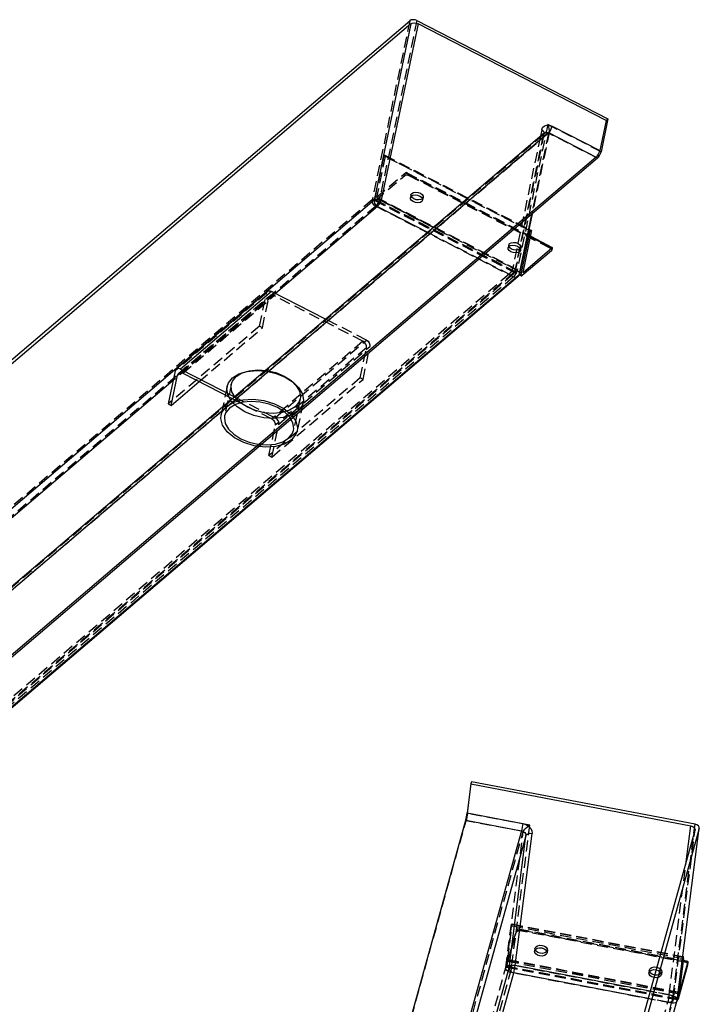
# Model space of a CAD drawing. Extents: x -108 to 295, y -32 to 134.
# Drawn here: x 272 to 295, y 86 to 119 of the extents above; entities that cross this region are included whole.
import ezdxf

# ---------------------------------------------------------------- set-up
doc = ezdxf.new("R2010")
doc.units = 0
doc.header["$LTSCALE"] = 1.5
doc.header["$MEASUREMENT"] = 0
doc.linetypes.add('HIDDEN', pattern=[0.375, 0.25, -0.125])
doc.layers.get('0').update_dxf_attribs({"linetype": 'CONTINUOUS'})
doc.layers.add('02___PRT_ALL_AXES', color=7, linetype='CONTINUOUS')
doc.layers.add('DEFAULT_2', color=8, linetype='HIDDEN')

msp = doc.modelspace()

# ---------------------------------------------------------------- linework, layer by layer
at = {"color": 7, "linetype": 'Continuous'}
for p, q in [((260.15633, 98.2214), (284.9732, 119.37252)), ((285.01279, 119.26321), (260.32615, 98.22309)), ((285.01279, 119.26321), (283.74688, 113.21601)), ((285.25732, 119.26564), (283.99141, 113.21844)), ((285.21774, 119.37495), (291.76777, 116.00867)), ((291.70265, 115.95317), (285.25732, 119.26564)), ((291.70265, 115.95317), (291.4855, 114.91584)), ((291.76777, 116.00867), (291.53005, 114.8731)), ((291.70265, 115.95317), (291.76777, 116.00867)), ((289.49561, 115.62516), (289.4509, 115.4116)), ((289.85637, 115.7531), (291.4855, 114.91584)), ((265.82017, 95.27142), (289.58662, 115.52727)), ((265.90822, 95.22617), (289.73299, 115.53173)), ((289.73299, 115.53173), (291.36212, 114.69446)), ((291.40667, 114.65173), (266.5898, 93.50061)), ((291.36212, 114.69446), (266.67548, 93.65434)), ((283.74688, 113.21601), (263.8689, 96.27424)), ((283.92658, 113.24201), (283.85734, 113.24982)), ((283.99141, 113.21844), (283.92658, 113.24201)), ((283.97333, 113.15922), (283.99141, 113.21844)), ((283.99141, 113.21844), (285.79192, 112.2931)), ((283.86803, 112.99707), (280.37068, 110.01631)), ((283.86803, 112.99707), (285.58348, 112.11544)), ((289.14832, 112.72696), (288.71233, 110.64426)), ((289.1689, 112.74451), (288.73774, 110.68486)), ((289.1055, 112.15444), (289.05122, 112.18234)), ((289.05391, 112.19519), (289.11592, 112.16332)), ((289.05871, 112.21812), (289.14518, 112.17368)), ((289.1055, 112.15444), (289.11592, 112.16332)), ((288.79293, 110.6613), (289.1055, 112.15444)), ((288.85873, 110.7303), (289.15156, 112.12913)), ((289.11431, 111.95118), (289.84849, 111.57386)), ((289.11911, 111.9741), (289.85883, 111.59393)), ((288.85873, 110.7303), (289.84849, 111.57386)), ((289.84849, 111.57386), (289.82875, 111.47955)), ((289.85749, 111.57197), (289.84287, 111.50211)), ((289.86112, 111.58918), (289.85878, 111.59396)), ((289.82875, 111.47955), (288.82858, 110.62712)), ((288.67832, 110.58475), (263.86145, 89.43363)), ((288.71233, 110.64426), (263.89546, 89.49314)), ((288.73655, 110.6801), (288.71233, 110.64426)), ((288.72288, 110.65604), (288.79932, 110.61676)), ((288.73398, 110.67007), (288.73777, 110.68501)), ((288.73966, 110.68868), (288.79293, 110.6613)), ((288.79293, 110.6613), (288.7906, 110.63461)), ((288.79933, 110.61679), (288.80989, 110.61611)), ((288.80989, 110.61611), (288.82858, 110.62712)), ((280.09111, 110.08031), (276.96556, 107.41644)), ((280.23749, 110.08477), (277.11193, 107.4209)), ((282.08612, 109.13469), (280.23749, 110.08477)), ((276.93155, 107.35693), (276.69466, 106.22529)), ((276.79517, 106.17363), (277.01233, 107.21097)), ((277.01233, 107.21097), (277.10646, 107.2912)), ((277.11193, 107.4209), (278.96057, 106.47082)), ((277.19271, 107.27494), (278.88412, 106.40566)), ((276.86232, 107.02618), (267.86848, 99.36084)), ((276.79517, 106.17363), (277.75081, 106.98811)), ((276.69466, 106.22529), (276.79517, 106.17363)), ((287.09088, 93.26199), (287.069, 93.18317)), ((294.75314, 91.80179), (287.09088, 93.26199)), ((287.069, 93.18317), (286.94189, 92.18876)), ((287.069, 93.18317), (294.60877, 91.74631)), ((278.86823, 63.04303), (286.89304, 91.93966)), ((286.89304, 91.93966), (288.7988, 91.57648)), ((286.94189, 92.18876), (288.84766, 91.82558)), ((288.7988, 91.57648), (280.77399, 62.67985)), ((286.45503, 61.71671), (294.75362, 91.5992)), ((294.89799, 91.65468), (286.55562, 61.61455)), ((294.14499, 85.76356), (294.90017, 91.66547)), ((294.45041, 90.50736), (294.60877, 91.74631)), ((294.75568, 91.61), (294.75362, 91.5992)), ((294.90004, 91.66548), (294.89663, 91.70067)), ((294.89799, 91.65468), (294.90004, 91.66548)), ((288.95784, 91.40727), (280.96967, 62.64256)), ((288.37865, 86.87593), (288.95784, 91.40727)), ((288.58654, 86.95582), (289.16573, 91.48716)), ((294.35176, 87.24814), (294.16881, 85.8168)), ((294.35643, 87.19596), (294.20908, 86.04313)), ((294.33593, 87.25116), (294.35176, 87.24814)), ((294.33749, 87.2633), (294.35861, 87.25928)), ((294.35861, 87.25927), (294.35176, 87.24814)), ((294.35643, 87.19596), (294.36073, 87.24063)), ((294.36073, 87.24063), (294.35861, 87.25927)), ((281.61472, 62.51963), (288.37865, 86.87593)), ((293.21896, 86.07301), (288.58654, 86.95582)), ((294.4989, 86.96476), (294.17669, 85.80452)), ((294.22327, 86.02103), (294.51045, 87.05516)), ((294.3372, 87.09501), (294.51187, 87.06172)), ((294.34535, 87.13779), (294.47656, 87.11279)), ((294.51262, 87.06586), (294.4989, 86.96476)), ((294.50095, 86.97556), (294.4989, 86.96476)), ((294.5126, 87.0657), (294.51197, 87.06171)), ((281.81039, 62.48234), (288.53768, 86.70672)), ((293.1508, 85.82759), (288.53768, 86.70672)), ((294.15573, 85.81929), (294.16881, 85.8168)), ((294.20551, 86.02442), (294.22327, 86.02103)), ((285.79969, 55.70888), (294.14499, 85.76356)), ((294.14717, 85.77435), (294.14206, 85.74901)), ((294.14385, 85.75599), (294.14206, 85.74901)), ((294.14573, 85.76504), (294.14385, 85.75599)), ((294.14717, 85.77435), (294.14573, 85.76504)), ((294.14922, 85.78512), (294.1676, 85.78162)), ((294.16713, 85.782), (294.1676, 85.78164)), ((294.1676, 85.78164), (294.17072, 85.78612)), ((294.17072, 85.78612), (294.17669, 85.80452))]:
    msp.add_line(p, q, dxfattribs=at)
for points in [[(285.21774, 119.37495), (285.1529, 119.39852), (285.08366, 119.40633), (285.02056, 119.3972), (284.9732, 119.37252)], [(285.01279, 119.26321), (285.06015, 119.2879), (285.12325, 119.29703), (285.19249, 119.28921), (285.25732, 119.26564)], [(289.49561, 115.62516), (289.52816, 115.70425), (289.58786, 115.76177), (289.66801, 115.79019), (289.76134, 115.78693), (289.85637, 115.7531)], [(289.49561, 115.62516), (289.54616, 115.58942), (289.57475, 115.54696), (289.57649, 115.52641)], [(289.58662, 115.52727), (289.6177, 115.54509), (289.67304, 115.55061), (289.73299, 115.53173)], [(289.73299, 115.53173), (289.77112, 115.57308), (289.80796, 115.62967), (289.8379, 115.69289), (289.85637, 115.7531)], [(291.4855, 114.91584), (291.46703, 114.85562), (291.43709, 114.79241), (291.40026, 114.73582), (291.36212, 114.69446)], [(291.40667, 114.65173), (291.44481, 114.69308), (291.48165, 114.74967), (291.51158, 114.81288), (291.53005, 114.8731)], [(283.74688, 113.21601), (283.74684, 113.15697), (283.76975, 113.09392)], [(283.85734, 113.24982), (283.79424, 113.24069), (283.74688, 113.21601)], [(283.76975, 113.09392), (283.81236, 113.03771), (283.86803, 112.99707)], [(283.86803, 112.99707), (283.90635, 113.03865), (283.94336, 113.09564), (283.97333, 113.15922)], [(289.14517, 112.17365), (289.1346, 112.17433), (289.11592, 112.16332)], [(289.15156, 112.12913), (289.15389, 112.15583), (289.14794, 112.1717), (289.14517, 112.17365)], [(289.84286, 111.50211), (289.84231, 111.49982), (289.82875, 111.47955)], [(289.84849, 111.57386), (289.86078, 111.58808), (289.86112, 111.58918)], [(288.67832, 110.58475), (288.71199, 110.6229), (288.73398, 110.67007)], [(288.71233, 110.64426), (288.68952, 110.59602), (288.67832, 110.58475)], [(288.7906, 110.63461), (288.79656, 110.61874), (288.79933, 110.61679)], [(280.09116, 110.08025), (280.1222, 110.09813), (280.17753, 110.10365), (280.23749, 110.08477)], [(277.11193, 107.4209), (277.05198, 107.43978), (276.99665, 107.43426), (276.96561, 107.41638)], [(276.96561, 107.41638), (276.95436, 107.40516), (276.93155, 107.35693)], [(277.01233, 107.21097), (277.03513, 107.2592), (277.04638, 107.27042)], [(277.04638, 107.27042), (277.07742, 107.2883), (277.13275, 107.29382), (277.19271, 107.27494)], [(286.89304, 91.93966), (286.90642, 91.99342), (286.9204, 92.05964), (286.93286, 92.12823), (286.94189, 92.18876)], [(288.84766, 91.82558), (288.83862, 91.76505), (288.82617, 91.69645), (288.81219, 91.63024), (288.7988, 91.57648)], [(288.7988, 91.57648), (288.86498, 91.55329), (288.91844, 91.51299), (288.95105, 91.46172), (288.95784, 91.40727)], [(288.84766, 91.82558), (288.95383, 91.79205), (289.04818, 91.73443), (289.11885, 91.65924), (289.15943, 91.57331), (289.16573, 91.48716)], [(294.60877, 91.74631), (294.67387, 91.72481), (294.72425, 91.6893), (294.75226, 91.64519), (294.75568, 91.61)], [(294.89663, 91.70067), (294.86862, 91.74478), (294.81824, 91.78029), (294.75314, 91.80179)], [(288.95784, 91.40727), (288.98333, 91.44814), (289.03179, 91.47768), (289.09584, 91.49138), (289.16573, 91.48716)], [(288.452, 86.94611), (288.40354, 86.91623), (288.37865, 86.87593)], [(288.37865, 86.87593), (288.38544, 86.82148), (288.41805, 86.7702), (288.47151, 86.7299), (288.53768, 86.70672)], [(288.58654, 86.95582), (288.51633, 86.96002), (288.452, 86.94611)], [(288.53768, 86.70672), (288.55084, 86.7595), (288.56491, 86.82598), (288.57745, 86.89498), (288.58654, 86.95582)], [(294.47655, 87.11283), (294.48887, 87.10931), (294.50884, 87.09252), (294.5126, 87.0657)], [(294.51045, 87.05516), (294.51132, 87.05856), (294.51187, 87.06172)], [(294.16881, 85.8168), (294.16646, 85.79277), (294.16713, 85.782)], [(294.20691, 85.97985), (294.20606, 85.98049), (294.20485, 85.99988), (294.20908, 86.04313)], [(294.22327, 86.02103), (294.21252, 85.98792), (294.20691, 85.97985)]]:
    msp.add_lwpolyline(points, dxfattribs=at)
at = {"layer": '02___PRT_ALL_AXES', "color": 8, "linetype": 'HIDDEN'}
for p, q in [((285.01378, 113.39843), (284.99404, 113.30413)), ((284.99405, 113.30412), (284.99524, 113.30905)), ((285.01769, 113.35232), (285.0138, 113.39843)), ((285.08096, 113.38211), (285.15633, 113.39301)), ((285.18966, 113.23077), (285.11222, 113.25892)), ((285.15633, 113.39301), (285.23904, 113.38368)), ((285.27236, 113.22144), (285.18966, 113.23077)), ((285.23904, 113.38368), (285.31648, 113.35553)), ((285.34773, 113.23234), (285.27236, 113.22144)), ((285.31648, 113.35553), (285.37687, 113.31285)), ((285.37687, 113.31285), (285.41101, 113.26213)), ((285.41101, 113.26213), (285.4149, 113.21602)), ((285.43466, 113.31032), (285.41492, 113.21602)), ((285.43075, 113.35643), (285.43464, 113.31033)), ((288.36418, 111.67655), (288.34444, 111.58225)), ((288.34445, 111.58224), (288.34564, 111.58717)), ((288.36808, 111.63044), (288.3642, 111.67655)), ((288.43136, 111.66023), (288.50673, 111.67113)), ((288.54006, 111.50889), (288.46262, 111.53704)), ((288.50673, 111.67113), (288.58944, 111.6618)), ((288.62276, 111.49956), (288.54006, 111.50889)), ((288.58944, 111.6618), (288.66688, 111.63365)), ((288.69813, 111.51046), (288.62276, 111.49956)), ((288.66688, 111.63365), (288.72727, 111.59096)), ((288.72727, 111.59096), (288.76141, 111.54025)), ((288.76141, 111.54025), (288.7653, 111.49414)), ((288.78506, 111.58844), (288.76532, 111.49414)), ((288.78115, 111.63455), (288.78504, 111.58845)), ((278.70963, 106.81915), (278.50381, 105.83596)), ((281.31554, 106.27363), (281.10972, 105.29044)), ((280.36986, 104.76159), (280.01286, 104.74127)), ((289.2654, 87.5384), (289.25384, 87.448)), ((289.50476, 87.55631), (289.58251, 87.53063)), ((289.51631, 87.64671), (289.59406, 87.62103)), ((289.58251, 87.53063), (289.64269, 87.48821)), ((289.25391, 87.44799), (289.25645, 87.46089)), ((289.44101, 87.37557), (289.36326, 87.40125)), ((289.69193, 87.48388), (289.68037, 87.39348)), ((293.43563, 86.8998), (293.51338, 86.87412)), ((293.18471, 86.79149), (293.17316, 86.70109)), ((293.17322, 86.70108), (293.17576, 86.71398)), ((293.36033, 86.62866), (293.28258, 86.65434)), ((293.44381, 86.62362), (293.36033, 86.62866)), ((293.42407, 86.8094), (293.50182, 86.78372)), ((293.52032, 86.63998), (293.44381, 86.62362)), ((293.50182, 86.78372), (293.562, 86.74131)), ((293.61124, 86.73697), (293.59969, 86.64657))]:
    msp.add_line(p, q, dxfattribs=at)
for points in [[(285.09248, 113.16462), (285.03209, 113.2073), (284.99794, 113.25802), (284.99405, 113.30412)], [(284.99524, 113.30905), (285.02439, 113.35263), (285.08096, 113.38211)], [(285.0138, 113.39843), (285.01498, 113.40335), (285.04414, 113.44693), (285.1007, 113.47641), (285.17608, 113.48732), (285.25878, 113.47798), (285.33622, 113.44983)], [(285.11222, 113.25892), (285.05183, 113.30161), (285.01769, 113.35232)], [(285.4149, 113.21602), (285.41371, 113.2111), (285.38456, 113.16752), (285.32799, 113.13804), (285.25262, 113.12713), (285.16992, 113.13647), (285.09248, 113.16462)], [(285.33622, 113.44983), (285.39661, 113.40715), (285.43075, 113.35643)], [(285.43464, 113.31033), (285.43346, 113.3054), (285.4043, 113.26183), (285.34773, 113.23234)], [(288.44288, 111.44274), (288.38249, 111.48542), (288.34834, 111.53614), (288.34445, 111.58224)], [(288.34564, 111.58717), (288.37479, 111.63074), (288.43136, 111.66023)], [(288.3642, 111.67655), (288.36538, 111.68147), (288.39453, 111.72505), (288.4511, 111.75453), (288.52647, 111.76544), (288.60918, 111.7561), (288.68662, 111.72795)], [(288.46262, 111.53704), (288.40223, 111.57972), (288.36808, 111.63044)], [(288.7653, 111.49414), (288.76411, 111.48922), (288.73496, 111.44564), (288.67839, 111.41616), (288.60302, 111.40525), (288.52032, 111.41459), (288.44288, 111.44274)], [(288.68662, 111.72795), (288.74701, 111.68527), (288.78115, 111.63455)], [(288.78504, 111.58845), (288.78385, 111.58352), (288.7547, 111.53994), (288.69813, 111.51046)], [(278.70974, 106.81912), (278.75608, 106.94694), (278.89757, 107.11943)], [(278.89757, 107.11943), (279.11504, 107.25288), (279.39368, 107.33817), (279.7145, 107.36951), (280.05563, 107.34475), (280.39382, 107.26559), (280.70604, 107.13741), (280.971, 106.96896), (281.17064, 106.77171), (281.29136, 106.55911), (281.32494, 106.34563), (281.31542, 106.27366)], [(281.1276, 105.97335), (280.91012, 105.83991), (280.63148, 105.75461), (280.31067, 105.72327), (279.96954, 105.74803), (279.63134, 105.82719), (279.31913, 105.95537), (279.05417, 106.12382), (278.85453, 106.32107), (278.7338, 106.53368), (278.70023, 106.74715), (278.70974, 106.81912)], [(278.50401, 105.83592), (278.54155, 105.94652), (278.69175, 106.13624)], [(278.69175, 106.13624), (278.93229, 106.27954), (279.24367, 106.3648), (279.60066, 106.38513), (279.97436, 106.33886), (280.33448, 106.22976), (280.65184, 106.06665), (280.90075, 105.86276), (281.06102, 105.6346), (281.11968, 105.40066), (281.10952, 105.29048)], [(281.31542, 106.27366), (281.26908, 106.14584), (281.1276, 105.97335)], [(280.01286, 104.74127), (279.63917, 104.78753), (279.27905, 104.89664), (278.96168, 105.05974), (278.71278, 105.26364), (278.55251, 105.4918), (278.49384, 105.72574), (278.50401, 105.83592)], [(281.10952, 105.29048), (281.07198, 105.17988), (280.92178, 104.99016)], [(280.92178, 104.99016), (280.68124, 104.84686), (280.36986, 104.76159)], [(289.25645, 87.46089), (289.28689, 87.50971), (289.34477, 87.54499)], [(289.26546, 87.53839), (289.268, 87.55129), (289.29844, 87.60011), (289.35632, 87.63539), (289.43283, 87.65175), (289.51631, 87.64671)], [(289.36326, 87.40125), (289.30308, 87.44366), (289.26963, 87.49635), (289.26546, 87.53839)], [(289.34477, 87.54499), (289.42127, 87.56135), (289.50476, 87.55631)], [(289.59406, 87.62103), (289.65425, 87.57862), (289.6877, 87.52593), (289.69187, 87.48389)], [(289.42946, 87.28517), (289.35171, 87.31085), (289.29152, 87.35326), (289.25807, 87.40595), (289.25391, 87.44799)], [(289.68031, 87.39349), (289.67777, 87.38059), (289.64733, 87.33177), (289.58945, 87.29649), (289.51294, 87.28012), (289.42946, 87.28517)], [(289.601, 87.38689), (289.5245, 87.37052), (289.44101, 87.37557)], [(289.69187, 87.48389), (289.68933, 87.47099), (289.65888, 87.42217), (289.601, 87.38689)], [(289.64269, 87.48821), (289.67614, 87.43553), (289.68031, 87.39349)], [(293.18477, 86.79148), (293.18731, 86.80438), (293.21776, 86.8532), (293.27564, 86.88848), (293.35214, 86.90485), (293.43563, 86.8998)], [(293.51338, 86.87412), (293.57356, 86.83171), (293.60701, 86.77902), (293.61118, 86.73698)], [(293.34877, 86.53826), (293.27102, 86.56394), (293.21084, 86.60636), (293.17739, 86.65904), (293.17322, 86.70108)], [(293.17576, 86.71398), (293.2062, 86.7628), (293.26408, 86.79808)], [(293.28258, 86.65434), (293.22239, 86.69676), (293.18894, 86.74944), (293.18477, 86.79148)], [(293.26408, 86.79808), (293.34059, 86.81445), (293.42407, 86.8094)], [(293.59962, 86.64658), (293.59708, 86.63369), (293.56664, 86.58486), (293.50876, 86.54958), (293.43226, 86.53322), (293.34877, 86.53826)], [(293.61118, 86.73698), (293.60864, 86.72409), (293.5782, 86.67526), (293.52032, 86.63998)], [(293.562, 86.74131), (293.59546, 86.68862), (293.59962, 86.64658)]]:
    msp.add_lwpolyline(points, dxfattribs=at)
at = {"layer": 'DEFAULT_2', "color": 8, "linetype": 'HIDDEN'}
for p, q in [((284.9732, 119.37252), (283.68673, 113.22708)), ((285.21774, 119.37495), (283.93126, 113.22951)), ((289.70408, 115.81153), (288.65533, 110.80166)), ((289.75961, 115.56628), (289.1689, 112.74451)), ((291.53005, 114.8731), (289.70408, 115.81153)), ((264.86597, 94.42763), (289.55261, 115.46776)), ((289.73147, 115.51267), (264.9146, 94.36155)), ((289.4509, 115.4116), (288.50607, 110.8982)), ((289.55261, 115.46776), (288.56308, 110.7408)), ((289.57802, 115.50836), (288.58849, 110.7814)), ((289.73147, 115.51267), (289.14832, 112.72696)), ((289.57649, 115.52641), (289.57802, 115.50836)), ((291.40667, 114.65173), (289.73147, 115.51267)), ((284.07991, 114.73726), (283.76734, 113.24413)), ((284.12597, 114.71195), (283.83314, 113.31312)), ((284.07991, 114.73726), (284.09032, 114.74614)), ((289.05122, 112.18234), (284.07991, 114.73726)), ((284.09032, 114.74614), (284.10901, 114.75715)), ((284.09032, 114.74614), (289.05391, 112.19519)), ((284.10901, 114.75715), (284.11957, 114.75647)), ((284.11958, 114.7565), (289.05871, 112.21812)), ((283.80298, 113.20994), (284.80315, 114.06238)), ((283.83314, 113.31312), (284.82289, 114.15668)), ((284.80315, 114.06238), (284.82289, 114.15668)), ((284.82289, 114.15668), (289.11431, 111.95118)), ((284.87107, 114.15731), (289.11911, 111.9741)), ((284.93901, 114.06373), (284.9423, 114.07944)), ((284.93901, 114.06373), (289.79708, 111.567)), ((284.9423, 114.07944), (289.80037, 111.58272)), ((283.68673, 113.22708), (258.86986, 92.07596)), ((283.76734, 113.24413), (288.73966, 110.68868)), ((283.77372, 113.19958), (288.72288, 110.65604)), ((283.80298, 113.20994), (288.82858, 110.62712)), ((283.83314, 113.31312), (288.85873, 110.7303)), ((283.93126, 113.22951), (288.65533, 110.80166)), ((283.80789, 113.00814), (258.99102, 91.85702)), ((283.80789, 113.00814), (288.53195, 110.58029)), ((285.79192, 112.2931), (288.50607, 110.8982)), ((285.58348, 112.11544), (288.3827, 110.67683)), ((289.1055, 112.15444), (289.15156, 112.12913)), ((289.80037, 111.58272), (289.79708, 111.567)), ((289.8611, 111.58919), (289.85749, 111.57197)), ((288.3827, 110.67683), (263.69606, 89.6367)), ((288.53195, 110.58029), (263.71508, 89.42917)), ((288.52907, 110.68129), (263.84243, 89.64117)), ((288.56308, 110.7408), (263.87644, 89.70068)), ((288.73777, 110.68501), (288.73774, 110.68486)), ((280.37068, 110.01631), (276.86232, 107.02618)), ((280.05711, 110.0208), (276.93155, 107.35693)), ((277.04633, 107.27048), (280.17189, 109.93435)), ((277.10646, 107.2912), (280.13788, 109.87484)), ((277.19271, 107.27494), (280.31826, 109.93881)), ((279.82021, 108.88916), (280.05711, 110.0208)), ((279.92072, 108.8375), (280.13788, 109.87484)), ((283.36712, 108.37189), (280.31826, 109.93881)), ((283.48737, 108.41454), (282.08612, 109.13469)), ((279.82021, 108.88916), (276.69466, 106.22529)), ((277.75081, 106.98811), (279.92072, 108.8375)), ((279.92072, 108.8375), (279.82021, 108.88916)), ((283.36712, 108.37189), (280.24157, 105.70803)), ((280.36182, 105.75067), (283.48737, 108.41454)), ((283.48828, 108.15295), (280.36272, 105.48909)), ((280.48298, 105.53173), (283.60853, 108.1956)), ((283.27112, 107.11562), (283.48828, 108.15295)), ((283.37163, 107.06396), (283.60853, 108.1956)), ((283.27112, 107.11562), (280.14557, 104.45175)), ((283.37163, 107.06396), (283.27112, 107.11562)), ((278.85254, 106.89177), (278.62615, 105.81035)), ((280.24608, 104.40009), (283.37163, 107.06396)), ((278.96057, 106.47082), (280.36182, 105.75067)), ((278.88412, 106.40566), (280.24157, 105.70803)), ((279.68771, 105.99296), (279.40481, 106.1091)), ((280.67518, 105.94609), (280.4351, 106.09873)), ((281.21376, 106.39748), (280.98737, 105.31605)), ((280.14557, 104.45175), (280.36272, 105.48909)), ((280.24608, 104.40009), (280.48298, 105.53173)), ((280.14557, 104.45175), (280.24608, 104.40009)), ((286.95174, 92.17342), (287.09088, 93.26199)), ((278.56052, 61.88419), (286.90289, 91.92431)), ((288.86255, 91.55086), (286.90289, 91.92431)), ((289.08777, 91.76635), (286.95174, 92.17342)), ((288.47391, 86.96381), (289.08777, 91.76635)), ((294.00014, 85.91067), (294.75314, 91.80179)), ((294.01266, 85.80225), (294.7558, 91.60999)), ((280.52018, 61.51074), (288.86255, 91.55086)), ((288.26602, 86.88392), (288.86255, 91.55086)), ((293.86781, 85.94936), (294.45041, 90.50736)), ((288.28984, 86.93716), (288.47279, 88.3685)), ((288.33011, 87.16349), (288.47746, 88.31632)), ((288.3443, 87.14139), (288.63148, 88.17552)), ((288.47279, 88.3685), (288.47964, 88.37963)), ((288.47279, 88.3685), (294.33593, 87.25116)), ((288.47746, 88.31632), (294.35643, 87.19596)), ((288.47964, 88.37964), (294.33749, 87.2633)), ((288.61993, 88.08512), (288.63148, 88.17552)), ((288.63357, 88.18196), (288.65739, 88.20972)), ((288.63367, 88.18194), (294.3372, 87.09501)), ((288.70171, 88.21331), (294.34535, 87.13779)), ((288.29772, 86.92488), (288.61993, 88.08512)), ((288.82782, 88.16501), (294.35405, 87.11187)), ((288.33011, 87.16349), (294.20908, 86.04313)), ((279.92365, 56.8438), (288.26602, 86.88392)), ((288.28863, 86.90198), (294.14922, 85.78512)), ((288.28984, 86.93716), (294.15573, 85.81929)), ((288.29772, 86.92488), (294.17669, 85.80452)), ((288.32793, 87.10018), (294.2069, 85.97982)), ((288.3443, 87.14139), (294.20551, 86.02442)), ((294.00014, 85.91067), (288.47391, 86.96381)), ((280.08269, 56.67459), (288.42506, 86.71471)), ((293.95129, 85.66157), (288.42506, 86.71471)), ((293.81896, 85.70026), (293.1508, 85.82759)), ((293.86781, 85.94936), (293.21896, 86.07301)), ((294.00973, 85.78769), (294.01484, 85.81302)), ((285.52037, 55.81778), (293.81896, 85.70026)), ((285.60892, 55.62145), (293.95129, 85.66157)), ((285.71114, 55.90521), (294.01266, 85.80225))]:
    msp.add_line(p, q, dxfattribs=at)
for points in [[(289.75955, 115.56629), (289.76337, 115.59894), (289.7581, 115.66374), (289.7384, 115.73594), (289.70408, 115.81153)], [(289.73147, 115.51267), (289.75399, 115.54664), (289.75955, 115.56629)], [(289.55261, 115.46776), (289.57542, 115.51599), (289.58662, 115.52727)], [(289.57802, 115.50836), (289.57701, 115.50424), (289.55261, 115.46776)], [(289.57802, 115.50836), (289.58131, 115.51917), (289.58439, 115.5248), (289.58662, 115.52727)], [(284.11957, 114.75647), (284.12234, 114.75452), (284.1283, 114.73865), (284.12597, 114.71195)], [(284.80315, 114.06238), (284.82946, 114.07609), (284.86452, 114.08116), (284.90299, 114.07682), (284.93901, 114.06373)], [(284.87111, 114.15729), (284.84777, 114.16442), (284.82289, 114.15668)], [(284.9423, 114.07944), (284.91196, 114.12332), (284.87899, 114.15274), (284.87111, 114.15729)], [(283.68673, 113.22708), (283.73435, 113.25184), (283.79789, 113.2609), (283.86751, 113.25282), (283.93126, 113.22951)], [(283.80789, 113.00814), (283.75324, 113.04778), (283.7103, 113.10373), (283.68693, 113.16676), (283.68673, 113.22708)], [(283.77373, 113.19961), (283.77096, 113.20156), (283.765, 113.21743), (283.76734, 113.24413)], [(283.80298, 113.20994), (283.78429, 113.19893), (283.77373, 113.19961)], [(283.93126, 113.22951), (283.91279, 113.16929), (283.88286, 113.10608), (283.84602, 113.04949), (283.80789, 113.00814)], [(289.79708, 111.567), (289.82517, 111.54715), (289.84105, 111.52356), (289.84286, 111.50211)], [(289.85878, 111.59396), (289.85616, 111.59481), (289.8353, 111.59305), (289.80037, 111.58272)], [(288.50607, 110.8982), (288.488, 110.83898), (288.45803, 110.77541), (288.42101, 110.71841), (288.3827, 110.67683)], [(288.58849, 110.7814), (288.58522, 110.82001), (288.55663, 110.86247), (288.50607, 110.8982)], [(288.3827, 110.67683), (288.44292, 110.65792), (288.4985, 110.66366), (288.52907, 110.68129)], [(288.52908, 110.6813), (288.56684, 110.72598), (288.58849, 110.7814)], [(288.52908, 110.6813), (288.54079, 110.6932), (288.56308, 110.7408)], [(288.53195, 110.58029), (288.56948, 110.62085), (288.60657, 110.67759), (288.63674, 110.74115), (288.65533, 110.80166)], [(288.67832, 110.58475), (288.64723, 110.56693), (288.5919, 110.5614), (288.53195, 110.58029)], [(288.56308, 110.7408), (288.58748, 110.77728), (288.58849, 110.7814)], [(288.65533, 110.80166), (288.70607, 110.76574), (288.73463, 110.72301), (288.73777, 110.68501)], [(280.05711, 110.0208), (280.07991, 110.06903), (280.09116, 110.08025)], [(280.17193, 109.93429), (280.16068, 109.92307), (280.13788, 109.87484)], [(280.31826, 109.93881), (280.25831, 109.95769), (280.20297, 109.95217), (280.17193, 109.93429)], [(283.48828, 108.15295), (283.48813, 108.21299), (283.46505, 108.27567), (283.42256, 108.33147), (283.36712, 108.37189)], [(283.48737, 108.41454), (283.54281, 108.37412), (283.58531, 108.31832), (283.60838, 108.25563), (283.60853, 108.1956)], [(278.85264, 106.89175), (278.89464, 107.00757), (279.02283, 107.16386)], [(279.02283, 107.16386), (279.21987, 107.28476), (279.4723, 107.36204), (279.76303, 107.39045)], [(279.76303, 107.39045), (280.07214, 107.36802), (280.37859, 107.29629), (280.66149, 107.18015), (280.90156, 107.02751), (281.08246, 106.84878), (281.19185, 106.65613), (281.22227, 106.46268), (281.21365, 106.3975)], [(278.98383, 106.44046), (278.87444, 106.63311), (278.84402, 106.82657), (278.85264, 106.89175)], [(279.40481, 106.1091), (279.16473, 106.26173), (278.98383, 106.44046)], [(279.24598, 106.28063), (278.9935, 106.20334), (278.79645, 106.08243), (278.66825, 105.92614), (278.62626, 105.81032)], [(280.4351, 106.09873), (280.1522, 106.21487), (279.84577, 106.2866), (279.53667, 106.30903), (279.24598, 106.28063)], [(281.04346, 106.12539), (280.84642, 106.00448), (280.59399, 105.9272), (280.30326, 105.8988), (279.99415, 105.92123), (279.68771, 105.99296)], [(281.21365, 106.3975), (281.17166, 106.28168), (281.04346, 106.12539)], [(278.62626, 105.81032), (278.61764, 105.74511), (278.64806, 105.55168), (278.75745, 105.35904), (278.93835, 105.18031), (279.17842, 105.02767)], [(280.48298, 105.53173), (280.48283, 105.59176), (280.45976, 105.65445), (280.41726, 105.71025), (280.36182, 105.75067)], [(280.96547, 105.57472), (280.85608, 105.76736), (280.67518, 105.94609)], [(280.24157, 105.70803), (280.29701, 105.66761), (280.3395, 105.6118), (280.36258, 105.54912), (280.36272, 105.48909)], [(280.98727, 105.31608), (280.99589, 105.38129), (280.96547, 105.57472)], [(279.17842, 105.02767), (279.46132, 104.91153), (279.76776, 104.8398), (280.07686, 104.81737), (280.36755, 104.84577), (280.62002, 104.92305), (280.81708, 105.04397), (280.94528, 105.20026), (280.98727, 105.31608)], [(286.95174, 92.17342), (286.94271, 92.11289), (286.93026, 92.04429), (286.91627, 91.97807), (286.90289, 91.92431)], [(288.86255, 91.55086), (288.88087, 91.58952), (288.91626, 91.63507), (288.9649, 91.68216), (289.02302, 91.72699), (289.08777, 91.76635)], [(288.47964, 88.37963), (288.48176, 88.36099), (288.47746, 88.31632)], [(288.63367, 88.18194), (288.6325, 88.17889), (288.63148, 88.17552)], [(288.65739, 88.20972), (288.69601, 88.21425), (288.70178, 88.21341)], [(288.70178, 88.21341), (288.73992, 88.20111), (288.78265, 88.18119), (288.82782, 88.16501)], [(288.61993, 88.08512), (288.64542, 88.126), (288.69387, 88.15553), (288.75792, 88.16923), (288.82782, 88.16501)], [(288.33011, 87.16349), (288.32588, 87.12024), (288.32709, 87.10085), (288.32794, 87.10021)], [(288.26602, 86.88392), (288.29151, 86.9248), (288.33997, 86.95434), (288.40402, 86.96804), (288.47391, 86.96381)], [(288.42506, 86.71471), (288.3586, 86.73804), (288.30497, 86.77868), (288.2725, 86.83033), (288.26602, 86.88392)], [(288.28863, 86.902), (288.28816, 86.90236), (288.28749, 86.91313), (288.28984, 86.93716)], [(288.29772, 86.92488), (288.29175, 86.90648), (288.28863, 86.902)], [(288.32794, 87.10021), (288.33355, 87.10828), (288.3443, 87.14139)], [(288.47391, 86.96381), (288.46505, 86.90432), (288.45256, 86.8354), (288.4385, 86.76875), (288.42506, 86.71471)], [(294.35405, 87.11187), (294.39095, 87.11004), (294.42552, 87.11314), (294.45907, 87.1146), (294.47655, 87.11283)], [(294.35405, 87.11187), (294.41914, 87.09037), (294.46953, 87.05486), (294.49753, 87.01075), (294.50095, 86.97556)], [(293.86781, 85.94936), (293.85878, 85.88883), (293.84632, 85.82023), (293.83234, 85.75402), (293.81896, 85.70026)], [(293.98287, 85.89277), (293.93197, 85.92832), (293.86781, 85.94936)], [(293.95129, 85.66157), (293.96474, 85.71561), (293.97879, 85.78226), (293.99128, 85.85119), (294.00014, 85.91067)], [(294.01484, 85.81304), (294.01123, 85.84845), (293.98287, 85.89277)], [(294.00014, 85.91067), (294.06524, 85.88917), (294.11562, 85.85366), (294.14363, 85.80955), (294.14717, 85.77435)], [(294.01484, 85.81302), (294.01285, 85.80083), (294.00972, 85.78768)], [(293.81896, 85.70026), (293.88672, 85.69759), (293.94819, 85.71592), (293.99245, 85.75271), (294.00972, 85.78768)], [(294.14206, 85.74901), (294.12545, 85.71493), (294.08163, 85.67781), (294.02041, 85.65907), (293.95129, 85.66157)]]:
    msp.add_lwpolyline(points, dxfattribs=at)

doc.saveas('drawing.dxf')
